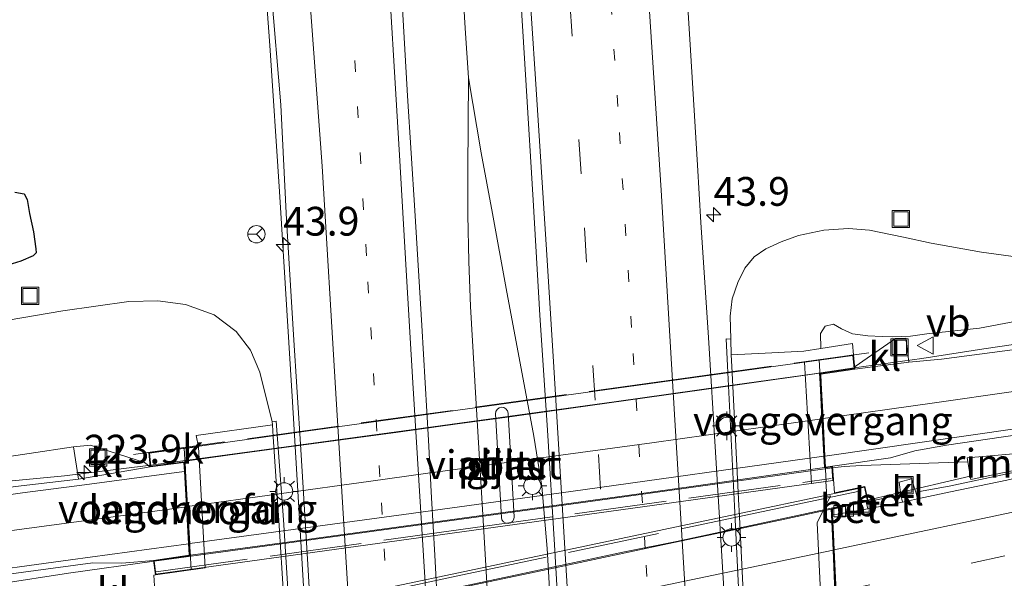
# Model space of a CAD drawing. Units: metres. Extents: x 249999 to 260000, y 575000 to 581250.
# Drawn here: x 255712 to 255798, y 577058 to 577106 of the extents above; entities that cross this region are included whole.
import ezdxf
from ezdxf.enums import TextEntityAlignment as Align

# ---------------------------------------------------------------- set-up
doc = ezdxf.new("R2010")
doc.units = ezdxf.units.M
for name, pattern in [('IE-TERREINAFSCHEIDING', [10, 8, -2]), ('VW-1-3_STREEP', [4, 1, -3]), ('VW-3-9_STREEP', [12, 3, -9])]:
    doc.linetypes.add(name, pattern=pattern)
doc.layers.get('0').update_dxf_attribs({"lineweight": 25})
for name, color, linetype, lineweight in [('B-ME-AM-KILOMETR-S-B1', 7, 'Continuous', 18), ('B-ME-BV-GELEIDECONSTRUCTIE-GELEIDERAIL-L-B1', 213, 'BV-GELEIDERAIL', 18), ('B-ME-BV-GELEIDECONSTRUCTIE-GELEIDERAIL-L-B2', 213, 'BV-GELEIDERAIL', 18), ('B-ME-BV-GELEIDECONSTRUCTIE-RIMOB-GV-B6', 213, 'BV-A1', 18), ('B-ME-GW-INSTEEKWATERGANG-L-B1', 10, 'Continuous', 25), ('B-ME-GW-KRUINLIJN-L-B1', 93, 'Continuous', 18), ('B-ME-GW-TEENLIJN-L-B1', 93, 'Continuous', 18), ('B-ME-IE-GRASLAND-GV-B6', 93, 'Continuous', 18), ('B-ME-IE-INRICHTINGSELEMENT-S-B1', 253, 'Continuous', 18), ('B-ME-IE-MEUBILAIR_WEGMEUBILAIR-LICHTMAST-S-B1', 8, 'Continuous', 18), ('B-ME-IE-TERREINAFSCHEIDING-RASTERHEKWERK-L-B2', 8, 'IE-TERREINAFSCHEIDING', 18), ('B-ME-KW-LANDHOOFD-GV-B6', 173, 'Continuous', 18), ('B-ME-KW-PIJLER-GV-B6', 173, 'Continuous', 18), ('B-ME-KW-VIADUCT-GV-B7', 173, 'Continuous', 18), ('B-ME-KW-VOEGOVERGANG-L-B1', 8, 'Continuous', 18), ('B-ME-KW-VOEGOVERGANG-L-B2', 8, 'Continuous', 18), ('B-ME-OB-BEKLEDING-GV-B6', 253, 'Continuous', 18), ('B-ME-VH-VERH_SOORT-BETON-OVERIG-GV-B6', 8, 'IE-TERREINAFSCHEIDING-NATUURLIJK-HOUTWAL', 18), ('B-ME-VH-VERH_SOORT-BITUMEN-GV-B6', 8, 'IE-TERREINAFSCHEIDING-NATUURLIJK-HOUTWAL', 18), ('B-ME-VH-VERH_SOORT-BITUMEN-GV-B7', 8, 'IE-TERREINAFSCHEIDING-NATUURLIJK-HOUTWAL', 18), ('B-ME-VH-VERH_SOORT-KLINKERS-GV-B6', 8, 'IE-TERREINAFSCHEIDING-NATUURLIJK-HOUTWAL', 18), ('B-ME-VV-KOLK-S-B1', 8, 'Continuous', 18), ('B-ME-VW-MARKERING-13STREEP-045-L-B1', 255, 'VW-1-3_STREEP', 18), ('B-ME-VW-MARKERING-39STREEP-015-L-B1', 255, 'VW-3-9_STREEP', 18), ('B-ME-VW-MARKERING-STREEP-015-L-B1', 7, 'Continuous', 18), ('B-ME-VW-MARKERING-STREEP-015-L-B2', 7, 'Continuous', 18), ('B-ME-VW-MEUBILAIR_WEGMEUBILAIR-RONA-S-B1', 8, 'Continuous', 18), ('B-ME-VW-MEUBILAIR_WEGMEUBILAIR-VERKEERSBORD-S-B1', 8, 'Continuous', 18)]:
    doc.layers.add(name, color=color, linetype=linetype, lineweight=lineweight)
doc.styles.add('NLCS-ISO', font='NLCS-ISO.TTF')
doc.linetypes.add('BV-A1', pattern='A,0.5,[19,NLCS.SHX,S=1,R=0,X=0.5,Y=0],-1,[19,NLCS.SHX,S=1,R=0,X=0.5,Y=0],-1,0.5', length=3)
doc.linetypes.add('BV-GELEIDERAIL', pattern='A,10,-3,[108,NLCS.SHX,S=1,R=0,X=0,Y=0],-3', length=16)
doc.linetypes.add('IE-TERREINAFSCHEIDING-NATUURLIJK-HOUTWAL', pattern='A,7,-1.5,[67,NLCS.SHX,S=0.75,R=45,X=0,Y=0],-1.5,7,-1.5,[70,NLCS.SHX,S=0.75,R=0,X=0,Y=0],-1.5', length=20)

# ---------------------------------------------------------------- blocks, each defined once
blk = doc.blocks.new('put')
for p, q in [((0.75, 0.75), (-0.75, 0.75)), ((-0.75, 0.75), (-0.75, -0.75)), ((0.75, -0.75), (0.75, 0.75)), ((-0.75, -0.75), (0.75, -0.75))]:
    blk.add_line(p, q)
blk.add_lwpolyline([(-0.625, 0.625), (0.625, 0.625), (0.625, -0.625), (-0.625, -0.625)], close=True)
blk = doc.blocks.new('verkeersbord')
for p, q in [((0, 0.75), (-0.75, -0.625)), ((0.75, -0.625), (0, 0.75)), ((-0.75, -0.625), (0.75, -0.625))]:
    blk.add_line(p, q)
blk = doc.blocks.new('wegwijzer')
for q in [(-0.53, -0.53), (0, 0.75), (0.53, -0.53)]:
    blk.add_line((0, 0), q)
blk.add_circle((0, 0), 0.75)
blk = doc.blocks.new('hecto')
for p, q in [((0, 0.625), (-0.625, 0)), ((0, -0.625), (0, 0.625)), ((-0.625, 0), (0.625, 0)), ((0.625, 0), (0, -0.625))]:
    blk.add_line(p, q)
blk = doc.blocks.new('kolk')
blk.add_lwpolyline([(-0.5, -0.5), (0.5, -0.5), (0.5, 0.5), (-0.5, 0.5)], close=True)
blk = doc.blocks.new('lantaarnpaal')
for p, q in [((-0.884, 0.884), (-0.53, 0.53)), ((0, 0.75), (0, 1.25)), ((0.53, 0.53), (0.884, 0.884)), ((-0.75, 0), (-1.25, 0)), ((0.75, 0), (1.25, 0)), ((-0.53, -0.53), (-0.884, -0.884)), ((0, -0.75), (0, -1.25)), ((0.53, -0.53), (0.884, -0.884))]:
    blk.add_line(p, q)
blk.add_circle((0, 0), 0.75)

msp = doc.modelspace()

# ---------------------------------------------------------------- linework, layer by layer
at = {"layer": 'B-ME-BV-GELEIDECONSTRUCTIE-GELEIDERAIL-L-B1'}
for p, q in [((255716.1352, 577066.6016, 6.3925), (255723.6187, 577067.526, 6.4353)), ((255716.1352, 577066.6016, 6.3925), (255696.2047, 577064.7411, 5.4098)), ((255794.8553, 577066.5607, 6.6986), (255785.9274, 577064.4857, 6.7065)), ((255716.4708, 577058.1294, 6.5508), (255723.9101, 577059.1778, 6.5864))]:
    msp.add_line(p, q, dxfattribs=at)
for points in [[(255751.2489, 577101.1969, 0.6632), (255750.9667, 577105.5012, 0.6448), (255750.0711, 577119.9668, 0.6411), (255749.2158, 577134.5262, 0.627), (255748.2229, 577150.9805, 0.6951), (255747.1348, 577169.2685, 0.6674), (255746.2629, 577183.8223, 0.658), (255745.1291, 577202.0213, 0.6827), (255744.3643, 577214.6814, 0.65), (255744.0462, 577220.0979, 0.6589), (255743.6162, 577227.3941, 0.705), (255743.2713, 577232.8212, 0.71)], [(255740.8235, 576990.2217, 0.4315), (255740.4104, 576997.398, 0.4701), (255739.514, 577013.3728, 0.4467), (255738.574, 577029.4275, 0.4219), (255738.3365, 577033.3455, 0.4184), (255738.1086, 577036.8524, 0.3914), (255737.1455, 577053.1254, 0.3902), (255735.9415, 577073.0198, 0.3951), (255734.8219, 577091.3181, 0.4097), (255733.9864, 577104.0023, 0.3876), (255732.7873, 577120.2218, 0.3702), (255732.0491, 577129.1311, 0.3721)], [(255752.9511, 577055.3373, 0.6473), (255752.5937, 577061.2796, 0.6499), (255751.8948, 577073.3396, 0.642), (255751.4156, 577081.3276, 0.6492), (255751.2744, 577085.2393, 0.6474), (255751.1948, 577089.2729, 0.669), (255751.1999, 577093.1423, 0.6494), (255751.2489, 577101.1969, 0.6632)], [(255758.6737, 576981.5955, 0.8015), (255758.8018, 576985.5884, 0.8172), (255759.0026, 576989.5973, 0.7293), (255759.4818, 576998.1223, 0.7101), (255760.255, 577011.7454, 0.7399), (255760.4181, 577015.3748, 0.7539), (255760.4491, 577017.9305, 0.7332), (255760.3419, 577022.8899, 0.7003), (255760.1331, 577026.018, 0.6723), (255759.6672, 577033.9547, 0.6745), (255758.7058, 577049.769, 0.6904), (255758.0764, 577060.2939, 0.6606), (255757.6081, 577065.7113, 0.6427), (255756.9161, 577070.0525, 0.6416), (255754.5149, 577082.8826, 0.5976), (255753.3389, 577089.4025, 0.5854), (255752.3336, 577094.6818, 0.5955), (255751.2489, 577101.1969, 0.6632)], [(255784.7707, 577075.9957, 6.689), (255790.6696, 577076.806, 6.6778), (255796.0487, 577077.6415, 6.6881), (255810.5157, 577079.7549, 6.6571), (255828.6735, 577082.4585, 6.5562), (255839.432, 577084.0866, 6.4817), (255843.8457, 577084.7556, 6.4562)], [(255782.8486, 577067.294, 6.9013), (255783.9024, 577067.4125, 6.9173), (255785.4103, 577067.5092, 6.8812), (255794.626, 577067.8128, 6.6988)], [(255704.4357, 577056.3034, 6.5189), (255716.4708, 577058.1294, 6.5508)]]:
    msp.add_polyline3d(points, dxfattribs=at)
at = {"layer": 'B-ME-BV-GELEIDECONSTRUCTIE-GELEIDERAIL-L-B2'}
for points in [[(255723.6187, 577067.526, 6.4353), (255732.4216, 577068.7138, 6.46), (255745.6207, 577070.5172, 6.5441), (255764.1228, 577073.0694, 6.6373), (255773.3684, 577074.3493, 6.6887), (255781.2809, 577075.4736, 6.7105), (255784.7707, 577075.9957, 6.689)], [(255723.9101, 577059.1778, 6.5864), (255729.9212, 577060.007, 6.5937), (255745.7729, 577062.1728, 6.6935), (255761.6236, 577064.3542, 6.7658), (255773.5098, 577066.0056, 6.8318), (255782.8486, 577067.294, 6.9013)], [(255785.9274, 577064.4857, 6.7065), (255781.8563, 577063.5886, 6.7208), (255769.313, 577060.8927, 6.7381), (255764.8103, 577059.9896, 6.7477), (255746.6118, 577056.1207, 6.7537), (255733.5845, 577053.369, 6.7418), (255724.6938, 577051.4938, 6.7367)]]:
    msp.add_polyline3d(points, dxfattribs=at)
at = {"layer": 'B-ME-BV-GELEIDECONSTRUCTIE-RIMOB-GV-B6'}
msp.add_polyline3d([(255794.5875, 577068.1609, 6.7475), (255800.9716, 577068.7046, 6.7502), (255801.3633, 577068.6169, 6.7444), (255801.4983, 577068.4964, 6.7411), (255801.608, 577068.3537, 6.739), (255801.645, 577068.1868, 6.7371), (255801.6418, 577067.9666, 6.7352), (255801.542, 577067.7808, 6.734), (255801.3467, 577067.6399, 6.7317), (255801.1044, 577067.5842, 6.7288), (255794.9092, 577066.2754, 6.7475), (255794.5875, 577068.1609, 6.7475)], dxfattribs=at)
at = {"layer": 'B-ME-GW-INSTEEKWATERGANG-L-B1'}
msp.add_polyline3d([(255711.806, 577091.245, -0.424), (255712.621, 577091.117, -0.462), (255712.866, 577090.61, -0.458), (255713.067, 577089.382, -0.493), (255713.419, 577087.8, -0.444), (255713.642, 577086.335, -0.423), (255713.666, 577085.968, -0.395), (255713.405, 577085.727, -0.37), (255712.333, 577085.265, -0.398), (255711.2, 577084.897, -0.373)], dxfattribs=at)
at = {"layer": 'B-ME-GW-KRUINLIJN-L-B1'}
for points in [[(255843.6607, 577086.7484, 5.5662), (255835.791, 577085.138, 5.641), (255830.114, 577084.197, 5.698), (255826.989, 577083.372, 5.767), (255817.299, 577081.808, 5.806), (255813.238, 577082.214, 5.649), (255805.179, 577081.136, 5.764), (255803.284, 577080.662, 5.784), (255799.96, 577080.254, 5.808), (255795.658, 577079.442, 5.862), (255791.077, 577078.954, 5.815), (255789.665, 577078.741, 5.932), (255788.113, 577078.691, 5.917), (255787.194, 577078.709, 5.88), (255785.958, 577078.769, 5.671), (255784.622, 577078.946, 5.4), (255783.674, 577079.363, 5.107), (255782.982, 577079.787, 4.706), (255782.251, 577079.619, 4.654), (255781.85, 577078.963, 4.533), (255781.8633, 577077.6641, 4.5603)], [(255709.179, 577067.9717, 5.3543), (255716.9114, 577069.1347, 5.7276)]]:
    msp.add_polyline3d(points, dxfattribs=at)
at = {"layer": 'B-ME-GW-TEENLIJN-L-B1'}
for points in [[(255774.043, 577078.473, -0.552), (255773.997, 577080.481, -0.415), (255774.16, 577081.976, -0.442), (255774.667, 577083.405, -0.381), (255775.274, 577084.638, -0.346), (255776.085, 577085.629, -0.28), (255777.08, 577086.332, -0.115), (255778.416, 577086.948, 0.076), (255779.947, 577087.482, 0.279), (255782.138, 577087.939, 0.639), (255784.282, 577088.097, 0.938), (255786.117, 577087.946, 1.131), (255789.058, 577087.329, 1.567), (255791.462, 577086.809, 1.952), (255795.843, 577086.028, 2.677), (255800.954, 577085.354, 3.335), (255804.039, 577085.34, 3.633), (255816.778, 577086.358, 4.047), (255825.589, 577087.662, 4.289), (255834.953, 577089.933, 4.423), (255843.2375, 577091.3072, 4.6065), (255844.84, 577091.573, 4.642)], [(255734.182, 577071.297, -0.615), (255733.1179, 577075.6076, -0.5327), (255732.2921, 577077.5147, -0.4916), (255731.0401, 577079.1571, -0.4505), (255729.1256, 577080.592, -0.4094), (255726.65, 577081.5012, -0.3682), (255724.2387, 577081.8076, -0.3271), (255721.721, 577081.752, -0.286), (255715.984, 577080.928, -0.318), (255708.805, 577079.72, -0.236)]]:
    msp.add_polyline3d(points, dxfattribs=at)
at = {"layer": 'B-ME-IE-GRASLAND-GV-B6'}
for points in [[(255777.7617, 576988.8144, -0.2129), (255777.3967, 576993.8009, -0.2368), (255777.0161, 576998.7786, -0.2506), (255776.3348, 577008.7557, -0.2674), (255775.7302, 577018.7373, -0.2813), (255775.1162, 577028.7185, -0.329), (255774.4303, 577038.6958, -0.3377), (255773.9274, 577048.6875, -0.3666), (255773.3214, 577058.6692, -0.3834), (255772.7037, 577068.6502, -0.3834), (255772.1006, 577078.6321, -0.3873), (255771.4386, 577088.6101, -0.3844), (255771.165, 577093.6034, -0.4013), (255770.5445, 577103.5842, -0.421), (255769.9473, 577113.4368, -0.4027)], [(255755.6456, 577110.4181, -0.0692), (255756.2515, 577100.5229, -0.068), (255756.8616, 577090.5415, -0.0764), (255757.4577, 577080.5594, -0.0736), (255758.1126, 577070.5807, -0.0562), (255758.7087, 577060.598, -0.0449), (255759.3053, 577050.6163, -0.0233), (255759.9058, 577040.6337, -0.0172), (255760.5383, 577030.6536, -0.0036), (255761.1542, 577020.6726, 0.0241), (255761.7566, 577010.6907, 0.0439), (255762.3254, 577000.7069, 0.0728), (255762.9334, 576990.7254, 0.1026)], [(255752.5095, 576989.8314, -0.0099), (255751.8566, 576999.8099, -0.0435), (255751.2448, 577009.7904, -0.0639), (255750.673, 577019.7743, -0.0821), (255750.0592, 577029.7551, -0.1032), (255749.492, 577039.7394, -0.1017), (255749.1674, 577044.7287, -0.1094), (255748.8698, 577049.7197, -0.129), (255748.5867, 577054.7121, -0.1178), (255748.3177, 577059.7048, -0.1094), (255748.0341, 577064.6967, -0.1065), (255747.7617, 577069.6897, -0.0981), (255747.1759, 577079.6723, -0.0919), (255746.57, 577089.6541, -0.1059), (255745.9417, 577099.6346, -0.1115), (255745.3507, 577109.752, -0.1249)], [(255734.0977, 577108.8304, -0.3713), (255734.9155, 577098.8283, -0.3345), (255735.4338, 577088.8409, -0.3169), (255736.0357, 577078.8591, -0.3304), (255736.66, 577068.8788, -0.3328), (255737.267, 577058.8969, -0.3356), (255737.8645, 577048.9145, -0.3469), (255738.4579, 577038.9324, -0.3637), (255739.0704, 577028.951, -0.3326), (255739.6507, 577018.9674, -0.3128), (255740.2642, 577008.9866, -0.2807), (255740.9113, 576999.0078, -0.2597), (255741.537, 576989.0271, -0.2421)], [(255711.806, 577091.245, -0.424), (255712.621, 577091.117, -0.462), (255712.866, 577090.61, -0.458), (255713.067, 577089.382, -0.493), (255713.419, 577087.8, -0.444), (255713.642, 577086.335, -0.423), (255713.666, 577085.968, -0.395), (255713.405, 577085.727, -0.37), (255712.333, 577085.265, -0.398), (255711.2, 577084.897, -0.373)], [(255711.2, 577084.897, -0.373), (255712.333, 577085.265, -0.398), (255713.405, 577085.727, -0.37), (255713.666, 577085.968, -0.395), (255713.642, 577086.335, -0.423), (255713.419, 577087.8, -0.444), (255713.067, 577089.382, -0.493), (255712.866, 577090.61, -0.458), (255712.621, 577091.117, -0.462), (255711.806, 577091.245, -0.424)], [(255800.954, 577085.354, 3.335), (255795.843, 577086.028, 2.677), (255791.462, 577086.809, 1.952), (255789.058, 577087.329, 1.567), (255786.117, 577087.946, 1.131), (255784.282, 577088.097, 0.938), (255782.138, 577087.939, 0.639), (255779.947, 577087.482, 0.279), (255778.416, 577086.948, 0.076), (255777.08, 577086.332, -0.115), (255776.085, 577085.629, -0.28), (255775.274, 577084.638, -0.346), (255774.667, 577083.405, -0.381), (255774.16, 577081.976, -0.442), (255773.997, 577080.481, -0.415), (255774.043, 577078.473, -0.552), (255773.644, 577078.518, -0.556), (255773.768, 577076.155, -0.553), (255774.356, 577063.991, -0.564), (255775.792, 577035.023, -0.571)], [(255799.96, 577080.254, 5.808), (255795.658, 577079.442, 5.862), (255791.077, 577078.954, 5.815), (255789.665, 577078.741, 5.932), (255788.113, 577078.691, 5.917), (255787.194, 577078.709, 5.88), (255785.958, 577078.769, 5.671), (255784.622, 577078.946, 5.4), (255783.674, 577079.363, 5.107), (255782.982, 577079.787, 4.706), (255782.251, 577079.619, 4.654), (255781.85, 577078.963, 4.533), (255781.8633, 577077.6641, 4.5603), (255780.403, 577077.434, 3.826), (255777.6099, 577077.2952, 1.8894), (255774.09, 577077.1207, -0.5491), (255774.043, 577078.473, -0.552), (255773.997, 577080.481, -0.415), (255774.16, 577081.976, -0.442), (255774.667, 577083.405, -0.381), (255775.274, 577084.638, -0.346), (255776.085, 577085.629, -0.28), (255777.08, 577086.332, -0.115), (255778.416, 577086.948, 0.076), (255779.947, 577087.482, 0.279), (255782.138, 577087.939, 0.639), (255784.282, 577088.097, 0.938), (255786.117, 577087.946, 1.131), (255789.058, 577087.329, 1.567), (255791.462, 577086.809, 1.952), (255795.843, 577086.028, 2.677), (255800.954, 577085.354, 3.335)], [(255708.805, 577079.72, -0.236), (255715.984, 577080.928, -0.318), (255721.721, 577081.752, -0.286), (255724.2387, 577081.8076, -0.3271), (255726.65, 577081.5012, -0.3682), (255729.1256, 577080.592, -0.4094), (255731.0401, 577079.1571, -0.4505), (255732.2921, 577077.5147, -0.4916), (255733.1179, 577075.6076, -0.5327), (255734.182, 577071.297, -0.615), (255734.2018, 577071.0235, -0.619), (255727.566, 577070.095, 3.874), (255727.764, 577069.122, 3.863), (255723.4439, 577068.6303, 5.6283), (255723.5837, 577067.3896, 5.689)], [(255735.607, 577055.848, -0.591), (255735.166, 577062.786, -0.601), (255734.518, 577071.354, -0.625), (255734.182, 577071.297, -0.615), (255733.1179, 577075.6076, -0.5327), (255732.2921, 577077.5147, -0.4916), (255731.0401, 577079.1571, -0.4505), (255729.1256, 577080.592, -0.4094), (255726.65, 577081.5012, -0.3682), (255724.2387, 577081.8076, -0.3271), (255721.721, 577081.752, -0.286), (255715.984, 577080.928, -0.318), (255708.805, 577079.72, -0.236)], [(255802.2696, 577078.0484, 5.9662), (255792.3568, 577076.7318, 5.9763), (255789.5285, 577076.4808, 5.9647), (255789.275, 577078.5738, 6.0256), (255788.3776, 577078.5212, 5.8966), (255784.8676, 577076.0923, 6.0266), (255784.8331, 577075.8715, 5.9521), (255784.7099, 577077.1271, 5.9386), (255784.6138, 577078.0974, 5.9433), (255781.8633, 577077.6641, 4.5603), (255781.85, 577078.963, 4.533), (255782.251, 577079.619, 4.654), (255782.982, 577079.787, 4.706), (255783.674, 577079.363, 5.107), (255784.622, 577078.946, 5.4), (255785.958, 577078.769, 5.671), (255787.194, 577078.709, 5.88), (255788.113, 577078.691, 5.917), (255789.665, 577078.741, 5.932), (255791.077, 577078.954, 5.815), (255795.658, 577079.442, 5.862), (255799.96, 577080.254, 5.808)], [(255753.6114, 577072.1839, -0.0745), (255753.5844, 577071.9788, -0.0745), (255754.103, 577062.9802, 0.0525), (255754.1532, 577062.7805, 0.0525), (255754.2861, 577062.6015, 0.0525), (255754.4792, 577062.49, 0.0525), (255754.6834, 577062.4631, 0.0525), (255754.8831, 577062.5133, 0.0526), (255755.0621, 577062.6462, 0.0526), (255755.1736, 577062.8393, 0.0526), (255755.2005, 577063.0435, 0.0526), (255754.6864, 577072.0423, -0.0745), (255754.636, 577072.2429, -0.0745), (255754.5025, 577072.4226, -0.0745), (255754.3087, 577072.5346, -0.0745), (255754.1036, 577072.5616, -0.0745), (255753.903, 577072.5112, -0.0745), (255753.7233, 577072.3777, -0.0745), (255753.6114, 577072.1839, -0.0745)], [(255786.0022, 577064.3851, 5.9759), (255785.7026, 577065.673, 6.0538), (255783.0572, 577065.1109, 6.05), (255782.8884, 577067.4367, 6.125), (255787.9169, 577068.1636, 6.1255), (255790.0595, 577068.7717, 6.1211), (255792.8087, 577069.2666, 6.1332), (255797.7581, 577069.9783, 6.1355), (255807.6609, 577071.3735, 6.0866)], [(255723.5837, 577067.3896, 5.689), (255723.0843, 577067.7672, 5.7131), (255718.3871, 577069.2765, 5.7238), (255716.9114, 577069.1347, 5.7276), (255709.179, 577067.9717, 5.3543)], [(255709.179, 577067.9717, 5.3543), (255716.9114, 577069.1347, 5.7276), (255717.3353, 577066.3086, 5.7333), (255712.368, 577065.7205, 5.7279), (255707.403, 577065.1162, 5.6983)], [(255797.9374, 577066.7337, 5.9734), (255793.0453, 577065.7, 5.9822), (255790.1396, 577065.1805, 5.9847), (255789.7441, 577066.3266, 5.985), (255788.6845, 577066.0482, 5.9852), (255788.8307, 577064.9465, 5.9859), (255788.1211, 577064.8196, 5.9865), (255786.0022, 577064.3851, 5.9759)], [(255708.6704, 577057.722, 5.7852), (255713.6291, 577058.3645, 5.817), (255718.5829, 577059.0461, 5.8488), (255721.1079, 577059.011, 5.8217), (255723.8518, 577059.2557, 5.8442), (255724.0393, 577057.9967, 5.7294), (255723.886, 577057.9747, 5.508), (255724.053, 577055.188, 5.524), (255724.2227, 577052.7047, 5.5006), (255724.3589, 577052.7263, 5.9756), (255724.6652, 577051.3953, 5.9757), (255724.7607, 577050.9976, 6.0344), (255720.74, 577049.9588, 6.0389), (255710.9465, 577047.9368, 6.0037)]]:
    msp.add_polyline3d(points, dxfattribs=at)
at = {"layer": 'B-ME-IE-TERREINAFSCHEIDING-RASTERHEKWERK-L-B2'}
for points in [[(255722.1152, 577068.4595, 5.8143), (255769.6639, 577075.0262, 6.0186), (255786.034, 577077.287, 6.0889)], [(255724.087, 577058.2561, 6.1498), (255750.5895, 577061.9361, 6.2785), (255782.7787, 577066.3703, 6.4354)], [(255724.548, 577052.4531, 6.2229), (255750.1636, 577057.87, 6.2465), (255777.256, 577063.5805, 6.2018), (255785.5784, 577065.3335, 6.1637)]]:
    msp.add_polyline3d(points, dxfattribs=at)
at = {"layer": 'B-ME-KW-LANDHOOFD-GV-B6'}
for points in [[(255782.0662, 577051.6815, 3.8633), (255781.5423, 577062.5291, 3.8848), (255782.7079, 577064.8554, 4.6897), (255782.3917, 577064.7938, 4.5302), (255782.3041, 577066.1211, 4.5302), (255781.0724, 577065.9293, 3.7626), (255780.4579, 577076.4874, 3.7876), (255784.7099, 577077.1271, 5.9386), (255784.8331, 577075.8715, 5.9521), (255781.8744, 577075.447, 5.9621), (255781.915, 577074.6484, 6.0256), (255782.071, 577071.5791, 6.0801), (255782.2364, 577068.3244, 6.1491), (255782.2593, 577067.8736, 6.1497), (255782.2856, 577067.3566, 6.1238), (255782.8884, 577067.4367, 6.125)], [(255723.5837, 577067.3896, 5.689), (255723.4439, 577068.6303, 5.6283), (255727.764, 577069.122, 3.863), (255728.364, 577058.612, 3.856), (255725.892, 577058.262, 5.478), (255724.0393, 577057.9967, 5.7294), (255723.8518, 577059.2557, 5.8442), (255726.9625, 577059.6959, 5.8623), (255726.9325, 577060.2251, 5.8858), (255726.9055, 577060.7, 5.8785), (255726.7225, 577063.9203, 5.8161), (255726.5482, 577066.9892, 5.7653), (255726.5039, 577067.7685, 5.687), (255723.5837, 577067.3896, 5.689)], [(255782.8884, 577067.4367, 6.125), (255783.0572, 577065.1109, 6.05), (255785.7026, 577065.673, 6.0538), (255786.0022, 577064.3851, 5.9759), (255785.8273, 577064.3462, 5.9852), (255782.8769, 577063.6912, 5.9758), (255782.898, 577063.2209, 6.031), (255782.9745, 577061.5191, 6.1008), (255783.0356, 577060.1589, 6.1093), (255783.1991, 577056.5171, 6.1824)]]:
    msp.add_polyline3d(points, dxfattribs=at)
at = {"layer": 'B-ME-KW-PIJLER-GV-B6'}
msp.add_polyline3d([(255753.6114, 577072.1839, -0.0745), (255753.7233, 577072.3777, -0.0745), (255753.903, 577072.5112, -0.0745), (255754.1036, 577072.5616, -0.0745), (255754.3087, 577072.5346, -0.0745), (255754.5025, 577072.4226, -0.0745), (255754.636, 577072.2429, -0.0745), (255754.6864, 577072.0423, -0.0745), (255755.2005, 577063.0435, 0.0526), (255755.1736, 577062.8393, 0.0526), (255755.0621, 577062.6462, 0.0526), (255754.8831, 577062.5133, 0.0526), (255754.6834, 577062.4631, 0.0525), (255754.4792, 577062.49, 0.0525), (255754.2861, 577062.6015, 0.0525), (255754.1532, 577062.7805, 0.0525), (255754.103, 577062.9802, 0.0525), (255753.5844, 577071.9788, -0.0745), (255753.6114, 577072.1839, -0.0745)], dxfattribs=at)
at = {"layer": 'B-ME-KW-VIADUCT-GV-B7'}
for points in [[(255782.9294, 577066.1814, 6.1249), (255724.0766, 577058.0526, 5.7122), (255723.9046, 577059.2149, 5.8207), (255727.0151, 577059.6528, 5.8641), (255726.9822, 577060.2319, 5.886), (255726.9552, 577060.7067, 5.8787), (255726.7722, 577063.9271, 5.8161), (255726.5979, 577066.9958, 5.7654), (255726.5508, 577067.825, 5.6866), (255723.6278, 577067.4448, 5.6866), (255723.4996, 577068.5826, 5.6309), (255737.1208, 577070.4731, 5.7018), (255784.6651, 577077.0718, 5.9492), (255784.7787, 577075.9142, 5.9422), (255781.8222, 577075.49, 5.9612), (255781.8653, 577074.6412, 6.0254), (255782.0213, 577071.5721, 6.0801), (255782.1867, 577068.3174, 6.1489), (255782.2096, 577067.8666, 6.1495), (255782.2384, 577067.2999, 6.1249), (255782.8424, 577067.3801, 6.1249), (255782.9294, 577066.1814, 6.1249)], [(255724.419, 577052.6879, 5.9757), (255771.3844, 577062.6, 6.0356), (255785.665, 577065.6139, 6.0537), (255785.942, 577064.4229, 5.9757), (255782.825, 577063.7309, 5.9757), (255782.8482, 577063.2143, 6.0312), (255782.986, 577060.1485, 6.102), (255783.1496, 577056.5065, 6.1825)]]:
    msp.add_polyline3d(points, dxfattribs=at)
at = {"layer": 'B-ME-KW-VOEGOVERGANG-L-B1'}
msp.add_line((255782.8234, 577063.2104, 5.9921), (255783.405, 577050.2799, 6.3252), dxfattribs=at)
at = {"layer": 'B-ME-KW-VOEGOVERGANG-L-B2'}
for p, q in [((255782.3392, 577066.0999, 6.1184), (255781.7443, 577076.6664, 5.9721)), ((255727.1312, 577058.4745, 5.8634), (255726.528, 577069.0029, 5.6977))]:
    msp.add_line(p, q, dxfattribs=at)
at = {"layer": 'B-ME-OB-BEKLEDING-GV-B6'}
for points in [[(255774.09, 577077.1207, -0.5491), (255777.6099, 577077.2952, 1.8894), (255780.403, 577077.434, 3.826), (255781.8633, 577077.6641, 4.5603), (255784.6138, 577078.0974, 5.9433), (255784.7099, 577077.1271, 5.9386), (255780.4579, 577076.4874, 3.7876), (255781.0724, 577065.9293, 3.7626), (255782.3041, 577066.1211, 4.5302), (255782.3917, 577064.7938, 4.5302), (255782.7079, 577064.8554, 4.6897), (255781.5423, 577062.5291, 3.8848), (255782.0662, 577051.6815, 3.8633)], [(255776.153, 577035.262, -0.54), (255774.7646, 577063.6128, -0.5271), (255774.745, 577064.012, -0.556), (255774.125, 577076.114, -0.547), (255774.09, 577077.1207, -0.5491)], [(255727.764, 577069.122, 3.863), (255727.566, 577070.095, 3.874), (255734.2018, 577071.0235, -0.619), (255734.277, 577069.986, -0.634), (255734.767, 577062.733, -0.585), (255735.197, 577055.812, -0.574)], [(255724.053, 577055.188, 5.524), (255723.886, 577057.9747, 5.508), (255724.0393, 577057.9967, 5.7294), (255725.892, 577058.262, 5.478), (255728.364, 577058.612, 3.856), (255727.764, 577069.122, 3.863)]]:
    msp.add_polyline3d(points, dxfattribs=at)
at = {"layer": 'B-ME-VH-VERH_SOORT-BETON-OVERIG-GV-B6'}
for points in [[(255774.043, 577078.473, -0.552), (255774.09, 577077.1207, -0.5491), (255774.125, 577076.114, -0.547), (255774.745, 577064.012, -0.556), (255774.7646, 577063.6128, -0.5271), (255776.153, 577035.262, -0.54), (255776.947, 577018.441, -0.505), (255776.979, 577017.462, -0.535), (255776.61, 577017.425, -0.523), (255775.792, 577035.023, -0.571), (255774.356, 577063.991, -0.564), (255773.768, 577076.155, -0.553), (255773.644, 577078.518, -0.556), (255774.043, 577078.473, -0.552)], [(255734.2018, 577071.0235, -0.619), (255734.182, 577071.297, -0.615), (255734.518, 577071.354, -0.625), (255735.166, 577062.786, -0.601), (255735.607, 577055.848, -0.591), (255737.615, 577024.478, -0.617), (255738.653, 577007.859, -0.579), (255738.283, 577007.852, -0.61), (255738.267, 577008.64, -0.613), (255738.194, 577009.638, -0.618), (255737.217, 577024.485, -0.6), (255737.1572, 577025.4211, -0.5988), (255735.287, 577054.701, -0.562), (255735.197, 577055.812, -0.574), (255734.767, 577062.733, -0.585), (255734.277, 577069.986, -0.634), (255734.2018, 577071.0235, -0.619)], [(255815.6025, 577070.5497, 5.9311), (255815.707, 577070.0673, 5.9477), (255812.7014, 577069.4164, 5.9534), (255807.8167, 577068.3456, 5.9626), (255802.9224, 577067.3249, 5.9694), (255798.0421, 577066.2346, 5.9773), (255793.1462, 577065.2194, 5.9844), (255790.2669, 577064.5943, 5.9942), (255790.1396, 577065.1805, 5.9847), (255793.0453, 577065.7, 5.9822), (255797.9374, 577066.7337, 5.9734), (255807.714, 577068.8347, 5.941), (255815.6025, 577070.5497, 5.9311)], [(255785.9578, 577063.7475, 6.0139), (255783.3354, 577063.2791, 6.0286), (255782.898, 577063.2209, 6.031), (255782.8769, 577063.6912, 5.9758), (255785.8273, 577064.3462, 5.9852), (255785.9578, 577063.7475, 6.0139)], [(255788.9684, 577064.3124, 5.9986), (255788.2598, 577064.1586, 6.001), (255785.9578, 577063.7475, 6.0139), (255785.8273, 577064.3462, 5.9852), (255786.0022, 577064.3851, 5.9759), (255788.1211, 577064.8196, 5.9865), (255788.8307, 577064.9465, 5.9859), (255788.9684, 577064.3124, 5.9986)]]:
    msp.add_polyline3d(points, dxfattribs=at)
at = {"layer": 'B-ME-VH-VERH_SOORT-BITUMEN-GV-B6'}
for points in [[(255769.9473, 577113.4368, -0.4027), (255770.5445, 577103.5842, -0.421), (255771.165, 577093.6034, -0.4013), (255771.4386, 577088.6101, -0.3844), (255772.1006, 577078.6321, -0.3873), (255772.7037, 577068.6502, -0.3834), (255773.3214, 577058.6692, -0.3834), (255773.9274, 577048.6875, -0.3666), (255774.4303, 577038.6958, -0.3377), (255775.1162, 577028.7185, -0.329), (255775.7302, 577018.7373, -0.2813), (255776.3348, 577008.7557, -0.2674), (255777.0161, 576998.7786, -0.2506), (255777.3967, 576993.8009, -0.2368), (255777.7617, 576988.8144, -0.2129)], [(255762.9334, 576990.7254, 0.1026), (255762.3254, 577000.7069, 0.0728), (255761.7566, 577010.6907, 0.0439), (255761.1542, 577020.6726, 0.0241), (255760.5383, 577030.6536, -0.0036), (255759.9058, 577040.6337, -0.0172), (255759.3053, 577050.6163, -0.0233), (255758.7087, 577060.598, -0.0449), (255758.1126, 577070.5807, -0.0562), (255757.4577, 577080.5594, -0.0736), (255756.8616, 577090.5415, -0.0764), (255756.2515, 577100.5229, -0.068), (255755.6456, 577110.4181, -0.0692)], [(255745.3507, 577109.752, -0.1249), (255745.9417, 577099.6346, -0.1115), (255746.57, 577089.6541, -0.1059), (255747.1759, 577079.6723, -0.0919), (255747.7617, 577069.6897, -0.0981), (255748.0341, 577064.6967, -0.1065), (255748.3177, 577059.7048, -0.1094), (255748.5867, 577054.7121, -0.1178), (255748.8698, 577049.7197, -0.129), (255749.1674, 577044.7287, -0.1094), (255749.492, 577039.7394, -0.1017), (255750.0592, 577029.7551, -0.1032), (255750.673, 577019.7743, -0.0821), (255751.2448, 577009.7904, -0.0639), (255751.8566, 576999.8099, -0.0435), (255752.5095, 576989.8314, -0.0099)], [(255741.537, 576989.0271, -0.2421), (255740.9113, 576999.0078, -0.2597), (255740.2642, 577008.9866, -0.2807), (255739.6507, 577018.9674, -0.3128), (255739.0704, 577028.951, -0.3326), (255738.4579, 577038.9324, -0.3637), (255737.8645, 577048.9145, -0.3469), (255737.267, 577058.8969, -0.3356), (255736.66, 577068.8788, -0.3328), (255736.0357, 577078.8591, -0.3304), (255735.4338, 577088.8409, -0.3169), (255734.9155, 577098.8283, -0.3345), (255734.0977, 577108.8304, -0.3713)], [(255807.6609, 577071.3735, 6.0866), (255797.7581, 577069.9783, 6.1355), (255792.8087, 577069.2666, 6.1332), (255790.0595, 577068.7717, 6.1211), (255787.9169, 577068.1636, 6.1255), (255782.8884, 577067.4367, 6.125), (255782.2856, 577067.3566, 6.1238), (255782.2593, 577067.8736, 6.1497), (255782.2364, 577068.3244, 6.1491), (255782.071, 577071.5791, 6.0801), (255781.915, 577074.6484, 6.0256), (255781.8744, 577075.447, 5.9621), (255784.8331, 577075.8715, 5.9521), (255789.5285, 577076.4808, 5.9647), (255792.3568, 577076.7318, 5.9763), (255802.2696, 577078.0484, 5.9662)], [(255717.3353, 577066.3086, 5.7333), (255723.5837, 577067.3896, 5.689), (255726.5039, 577067.7685, 5.687), (255726.5482, 577066.9892, 5.7653), (255725.4219, 577066.8393, 5.7628), (255717.4147, 577065.7726, 5.7473), (255714.9376, 577065.4339, 5.7325), (255712.458, 577065.1123, 5.7139), (255709.9801, 577064.7796, 5.7019)], [(255709.9801, 577064.7796, 5.7019), (255712.458, 577065.1123, 5.7139), (255714.9376, 577065.4339, 5.7325), (255717.4147, 577065.7726, 5.7473), (255725.4219, 577066.8393, 5.7628), (255726.5482, 577066.9892, 5.7653), (255726.7225, 577063.9203, 5.8161), (255726.9055, 577060.7, 5.8785), (255726.9325, 577060.2251, 5.8858), (255726.9625, 577059.6959, 5.8623), (255723.8518, 577059.2557, 5.8442), (255721.1079, 577059.011, 5.8217), (255718.5829, 577059.0461, 5.8488), (255713.6291, 577058.3645, 5.817), (255708.6704, 577057.722, 5.7852)], [(255707.403, 577065.1162, 5.6983), (255712.368, 577065.7205, 5.7279), (255717.3353, 577066.3086, 5.7333)], [(255805.7224, 577056.0385, 6.2029), (255795.9303, 577053.9518, 6.2316), (255786.1448, 577051.8399, 6.2383), (255784.929, 577051.5983, 6.3035), (255784.0415, 577050.7015, 6.3619), (255783.6725, 577050.3437, 6.3188), (255783.4794, 577050.2957, 6.32), (255783.3598, 577052.9572, 6.2661), (255783.1991, 577056.5171, 6.1824), (255783.0356, 577060.1589, 6.1093), (255782.9745, 577061.5191, 6.1008), (255782.898, 577063.2209, 6.031), (255783.3354, 577063.2791, 6.0286), (255785.9578, 577063.7475, 6.0139), (255788.2598, 577064.1586, 6.001), (255788.9684, 577064.3124, 5.9986), (255790.2669, 577064.5943, 5.9942), (255793.1462, 577065.2194, 5.9844), (255798.0421, 577066.2346, 5.9773)]]:
    msp.add_polyline3d(points, dxfattribs=at)
at = {"layer": 'B-ME-VH-VERH_SOORT-BITUMEN-GV-B7'}
for points in [[(255745.122, 577070.4002, 5.7981), (255750.0741, 577071.0877, 5.8153), (255755.0295, 577071.7579, 5.8298), (255759.9805, 577072.4536, 5.857), (255764.9336, 577073.141, 5.8993), (255769.885, 577073.8335, 5.9191), (255774.8374, 577074.526, 5.9477), (255781.7709, 577075.5133, 5.9721), (255781.8156, 577074.6341, 6.0252), (255781.9716, 577071.565, 6.08), (255782.137, 577068.3103, 6.1488), (255782.1599, 577067.8596, 6.1493), (255782.187, 577067.3263, 6.1184), (255770.8256, 577065.7049, 6.0761), (255765.8731, 577065.0178, 6.0474), (255755.9672, 577063.6463, 5.982), (255746.0599, 577062.285, 5.9549), (255736.1534, 577060.9218, 5.891), (255727.0627, 577059.6948, 5.8634), (255727.0319, 577060.2386, 5.8862), (255727.0049, 577060.7135, 5.879), (255726.8219, 577063.9338, 5.8161), (255726.6476, 577067.0024, 5.7656), (255726.5983, 577067.8689, 5.6977), (255730.3307, 577068.3849, 5.7126), (255735.2134, 577069.051, 5.7403), (255740.1683, 577069.7212, 5.774), (255745.122, 577070.4002, 5.7981)], [(255748.9861, 577056.5457, 6.0019), (255758.7708, 577058.6098, 5.9972), (255768.5519, 577060.6917, 5.9747), (255778.337, 577062.7547, 5.9659), (255782.776, 577063.708, 5.9823), (255782.7985, 577063.2076, 6.0315), (255782.9364, 577060.1381, 6.1098), (255783.1, 577056.496, 6.1826)]]:
    msp.add_polyline3d(points, dxfattribs=at)
at = {"layer": 'B-ME-VH-VERH_SOORT-KLINKERS-GV-B6'}
for points in [[(255784.8331, 577075.8715, 5.9521), (255784.8676, 577076.0923, 6.0266), (255788.3776, 577078.5212, 5.8966), (255789.275, 577078.5738, 6.0256), (255789.5285, 577076.4808, 5.9647), (255784.8331, 577075.8715, 5.9521)], [(255717.3353, 577066.3086, 5.7333), (255716.9114, 577069.1347, 5.7276), (255718.3871, 577069.2765, 5.7238), (255723.0843, 577067.7672, 5.7131), (255723.5837, 577067.3896, 5.689), (255717.3353, 577066.3086, 5.7333)], [(255788.9684, 577064.3124, 5.9986), (255788.8307, 577064.9465, 5.9859), (255788.6845, 577066.0482, 5.9852), (255789.7441, 577066.3266, 5.985), (255790.1396, 577065.1805, 5.9847), (255790.2669, 577064.5943, 5.9942), (255788.9684, 577064.3124, 5.9986)]]:
    msp.add_polyline3d(points, dxfattribs=at)
at = {"layer": 'B-ME-VW-MARKERING-13STREEP-045-L-B1'}
for points in [[(255770.9374, 576988.1209, 0.0197), (255770.3658, 576997.8467, -0.0158), (255769.7839, 577007.4521, -0.0141), (255768.6206, 577026.6561, -0.0766), (255767.474, 577045.867, -0.135), (255766.603, 577060.2705, -0.1643), (255765.4269, 577079.4775, -0.1622), (255764.2237, 577098.6948, -0.1781), (255762.9314, 577118.1013, -0.1697), (255761.5682, 577137.3057, -0.1486), (255760.4866, 577151.6891, -0.1066), (255759.3561, 577166.0759, -0.1031), (255758.2563, 577180.4802, -0.1301), (255757.498, 577190.0787, -0.1409), (255756.7403, 577199.862, -0.0953), (255755.2559, 577219.2644, -0.0873), (255754.1591, 577233.1673, -0.0829)], [(255754.407, 576888.2712, -0.0246), (255753.4528, 576902.8045, -0.0052), (255752.2754, 576922.1087, 0.0205), (255751.4163, 576936.5521, 0.0353), (255750.2297, 576955.8061, 0.015), (255749.3424, 576970.4238, 0.0174), (255748.176, 576989.6416, -0.0391), (255747.026, 577008.8597, -0.0783), (255745.8621, 577028.0541, -0.1144), (255744.6955, 577047.2725, -0.1282), (255743.5295, 577066.503, -0.126), (255742.3665, 577085.7217, -0.1168), (255741.1783, 577105.6758, -0.1254)]]:
    msp.add_polyline3d(points, dxfattribs=at)
at = {"layer": 'B-ME-VW-MARKERING-39STREEP-015-L-B1'}
for points in [[(255767.865, 576980.3795, 0.1198), (255766.7033, 576999.7608, 0.0653), (255765.8005, 577014.6031, 0.0383), (255764.6447, 577033.8037, -0.0227), (255763.4578, 577053.4778, -0.0656), (255762.2522, 577073.1833, -0.0838), (255761.0308, 577092.8378, -0.0928), (255759.7781, 577112.0956, -0.0917), (255758.4184, 577131.5727, -0.0955), (255756.9569, 577151.2329, -0.0332), (255755.4648, 577170.5526, -0.0475), (255753.9495, 577189.9612, -0.0653), (255752.8267, 577204.4602, -0.0278), (255751.2977, 577224.3035, -0.0218), (255749.7765, 577243.9851, -0.0215)], [(255783.1991, 577056.5171, 6.1824), (255798.8456, 577059.8596, 6.1359), (255817.886, 577063.9766, 6.1061), (255836.8236, 577068.1015, 6.059), (255846.9572, 577070.3398, 6.0368)]]:
    msp.add_polyline3d(points, dxfattribs=at)
at = {"layer": 'B-ME-VW-MARKERING-STREEP-015-L-B1'}
for points in [[(255764.4669, 576979.6727, 0.1895), (255763.2971, 576999.3833, 0.1481), (255762.0969, 577019.316, 0.0893), (255760.9141, 577038.8146, 0.0449), (255759.8498, 577056.4874, 0.0134), (255758.6528, 577076.0301, -0.0205), (255758.0545, 577085.8089, -0.0197), (255757.0432, 577101.543, -0.0217), (255755.7284, 577121.2605, -0.0275), (255755.0312, 577131.0588, -0.0316), (255753.5837, 577150.5808, 0.0328), (255752.0637, 577170.1452, 0.0225), (255750.5463, 577189.7216, 0.0055), (255749.0239, 577209.4538, 0.0399), (255747.4975, 577229.0151, 0.0485), (255745.9695, 577248.6354, 0.0515)], [(255775.1114, 576979.0434, -0.0424), (255774.0087, 576993.6561, -0.0862), (255772.7531, 577013.2569, -0.1138), (255771.5459, 577032.8287, -0.1744), (255770.341, 577052.3815, -0.2264), (255769.162, 577071.9187, -0.2334), (255767.9856, 577091.4133, -0.2445), (255766.7189, 577110.9683, -0.2476), (255765.3741, 577130.531, -0.2391), (255764.2293, 577146.6323, -0.1935), (255763.1172, 577161.3271, -0.167), (255762.306, 577171.0806, -0.1792), (255761.9171, 577175.2119, -0.1869), (255760.794, 577184.9965, -0.185), (255760.1922, 577189.8811, -0.1919), (255758.376, 577204.4933, -0.1394), (255755.9626, 577223.8998, -0.1154), (255754.7541, 577233.555, -0.0938), (255752.8986, 577248.4989, -0.1061)], [(255751.7528, 576986.6086, 0.0361), (255751.1576, 576996.3913, 0.0291), (255749.9597, 577016.2666, -0.0303), (255748.7952, 577035.6746, -0.0581), (255747.5861, 577055.4282, -0.0674), (255746.4102, 577074.6955, -0.051), (255745.8288, 577084.4785, -0.0415), (255745.2407, 577094.4601, -0.0743), (255744.0444, 577114.2406, -0.0852), (255743.1382, 577129.1849, -0.1154), (255742.2541, 577143.9408, -0.1112), (255741.9541, 577148.9299, -0.083), (255740.7256, 577168.8835, -0.0797), (255739.5297, 577188.42, -0.057), (255738.3715, 577207.9847, -0.076), (255737.174, 577227.9477, -0.0731), (255735.9734, 577247.901, -0.0768)], [(255730.2583, 577159.8656, -0.2683), (255730.8433, 577157.9022, -0.27), (255731.4211, 577155.7758, -0.2579), (255732.1423, 577152.8506, -0.2533), (255732.79, 577149.8854, -0.2487), (255733.871, 577143.9599, -0.2381), (255734.0977, 577142.4878, -0.2355), (255734.7429, 577137.5853, -0.2297), (255735.8103, 577127.7818, -0.2223), (255737.0802, 577113.1739, -0.2155), (255738.5168, 577093.4963, -0.1973), (255739.7244, 577073.7449, -0.1926), (255740.9173, 577053.8959, -0.1904), (255742.1253, 577034.27, -0.185), (255743.3094, 577014.5078, -0.1568), (255744.4782, 576995.0107, -0.1184), (255745.4344, 576979.3492, -0.068)], [(255841.3023, 577080.187, 5.8762), (255825.5665, 577077.8365, 5.9828), (255806.0878, 577074.9972, 6.0742), (255791.5627, 577072.923, 6.0929), (255782.071, 577071.5791, 6.0801)], [(255782.2364, 577068.3244, 6.1491), (255798.9383, 577070.7121, 6.1606), (255818.5889, 577073.5638, 6.0895), (255842.9692, 577077.1878, 5.9234)], [(255783.0356, 577060.1589, 6.1093), (255801.7168, 577064.1111, 6.0596), (255821.0596, 577068.2367, 6.0192), (255835.3369, 577071.3369, 5.9886), (255846.205, 577073.7311, 5.9757)], [(255726.7225, 577063.9203, 5.8161), (255718.2365, 577062.7549, 5.8177), (255698.7822, 577060.1321, 5.7114)], [(255706.9196, 577057.9815, 5.8076), (255716.6527, 577059.2905, 5.8657), (255726.9055, 577060.7, 5.8785)]]:
    msp.add_polyline3d(points, dxfattribs=at)
at = {"layer": 'B-ME-VW-MARKERING-STREEP-015-L-B2'}
for points in [[(255781.9716, 577071.565, 6.08), (255767.1916, 577069.4828, 6.0194), (255747.5041, 577066.8037, 5.9105), (255742.751, 577066.1344, 5.9048), (255726.8219, 577063.9338, 5.8161)], [(255727.0049, 577060.7135, 5.879), (255745.6165, 577063.25, 5.9753), (255760.1299, 577065.2452, 6.0367), (255782.137, 577068.3103, 6.1488)], [(255727.7825, 577048.5769, 6.1104), (255746.4417, 577052.5078, 6.1175), (255766.0169, 577056.6103, 6.1026), (255782.9361, 577060.1452, 6.0654)]]:
    msp.add_polyline3d(points, dxfattribs=at)

# ---------------------------------------------------------------- block references
at = {"layer": 'B-ME-AM-KILOMETR-S-B1', "rotation": 90}
for p in [(255772.5566, 577089.2836, -0.3497), (255735.1359, 577086.6939, 0.4633), (255717.8196, 577066.8885, 6.4584)]:
    msp.add_blockref('hecto', p, dxfattribs=at)
at = {"layer": 'B-ME-IE-INRICHTINGSELEMENT-S-B1', "rotation": 90}
for p in [(255788.837, 577088.917, 1.642), (255713.127, 577082.243, -0.364), (255788.705, 577077.766, 5.863), (255719.046, 577068.204, 5.601), (255789.161, 577065.796, 5.881)]:
    msp.add_blockref('put', p, dxfattribs=at)
at = {"layer": 'B-ME-IE-MEUBILAIR_WEGMEUBILAIR-LICHTMAST-S-B1', "rotation": 90}
for p in [(255773.6972, 577070.9451, -0.3335), (255756.7978, 577065.7394, 0.0202), (255735.2217, 577065.247, -0.3503), (255774.1133, 577061.249, -0.3791)]:
    msp.add_blockref('lantaarnpaal', p, dxfattribs=at)
at = {"layer": 'B-ME-VV-KOLK-S-B1', "rotation": 90}
for p in [(255784.902, 577063.7624, 5.9226), (255785.5845, 577063.9546, 5.9239), (255783.5092, 577063.527, 5.9239), (255784.2226, 577063.6061, 5.9184)]:
    msp.add_blockref('kolk', p, dxfattribs=at)
at = {"layer": 'B-ME-VW-MEUBILAIR_WEGMEUBILAIR-RONA-S-B1', "rotation": 90}
msp.add_blockref('wegwijzer', (255732.8059, 577087.5906, -0.3438), dxfattribs=at)
at = {"layer": 'B-ME-VW-MEUBILAIR_WEGMEUBILAIR-VERKEERSBORD-S-B1', "rotation": 90}
msp.add_blockref('verkeersbord', (255791.0074, 577077.9219, 5.8966), dxfattribs=at)

# ---------------------------------------------------------------- texts
at = {"layer": 'B-ME-AM-KILOMETR-S-B1', "ltscale": 0.2, "style": 'NLCS-ISO'}
for s, p in [('43.9', (255772.5566, 577089.2836, -0.3497)), ('43.9', (255735.1359, 577086.6939, 0.4633)), ('223.9k', (255717.8196, 577066.8885, 6.4584))]:
    msp.add_text(s, height=2.5, dxfattribs=at).set_placement(p, align=Align.BOTTOM_LEFT)
at = {"layer": 'B-ME-BV-GELEIDECONSTRUCTIE-RIMOB-GV-B6', "ltscale": 0.2, "style": 'NLCS-ISO'}
msp.add_text('rimob', height=2.5, dxfattribs=at).set_placement((255797.9245, 577067.6858), align=Align.MIDDLE_CENTER)
at = {"layer": 'B-ME-IE-GRASLAND-GV-B6', "ltscale": 0.2, "style": 'NLCS-ISO'}
msp.add_text('gras', height=2.5, dxfattribs=at).set_placement((255754.3924, 577067.5124), align=Align.MIDDLE_CENTER)
at = {"layer": 'B-ME-KW-LANDHOOFD-GV-B6', "ltscale": 0.2, "style": 'NLCS-ISO'}
msp.add_text('landhoofd', height=2.5, dxfattribs=at).set_placement((255726.4568, 577063.6453), align=Align.MIDDLE_CENTER)
at = {"layer": 'B-ME-KW-PIJLER-GV-B6', "ltscale": 0.2, "style": 'NLCS-ISO'}
msp.add_text('pijler', height=2.5, dxfattribs=at).set_placement((255754.3935, 577067.5129), align=Align.MIDDLE_CENTER)
at = {"layer": 'B-ME-KW-VIADUCT-GV-B7', "ltscale": 0.2, "style": 'NLCS-ISO'}
msp.add_text('viaduct', height=2.5, dxfattribs=at).set_placement((255753.4275, 577067.5628), align=Align.MIDDLE_CENTER)
at = {"layer": 'B-ME-KW-VOEGOVERGANG-L-B2', "ltscale": 0.2, "style": 'NLCS-ISO'}
for p in [(255782.0417, 577071.3832), (255726.8296, 577063.7387)]:
    msp.add_text('voegovergang', height=2.5, dxfattribs=at).set_placement(p, align=Align.MIDDLE_CENTER)
at = {"layer": 'B-ME-VH-VERH_SOORT-BETON-OVERIG-GV-B6', "ltscale": 0.2, "style": 'NLCS-ISO'}
for p in [(255784.4206, 577063.7506), (255787.4036, 577064.3388)]:
    msp.add_text('bet', height=2.5, dxfattribs=at).set_placement(p, align=Align.MIDDLE_CENTER)
at = {"layer": 'B-ME-VH-VERH_SOORT-BITUMEN-GV-B7', "ltscale": 0.2, "style": 'NLCS-ISO'}
msp.add_text('bit', height=2.5, dxfattribs=at).set_placement((255754.4106, 577067.5758), align=Align.MIDDLE_CENTER)
at = {"layer": 'B-ME-VH-VERH_SOORT-KLINKERS-GV-B6', "ltscale": 0.2, "style": 'NLCS-ISO'}
for p in [(255787.4471, 577076.9742), (255719.8107, 577067.754), (255789.431, 577065.289), (255720.3545, 577056.5156)]:
    msp.add_text('kl', height=2.5, dxfattribs=at).set_placement(p, align=Align.MIDDLE_CENTER)
at = {"layer": 'B-ME-VW-MEUBILAIR_WEGMEUBILAIR-VERKEERSBORD-S-B1', "ltscale": 0.2, "style": 'NLCS-ISO'}
msp.add_text('vb', height=2.5, dxfattribs=at).set_placement((255791.0074, 577077.9219, 5.8966), align=Align.BOTTOM_LEFT)

doc.saveas('drawing.dxf')
